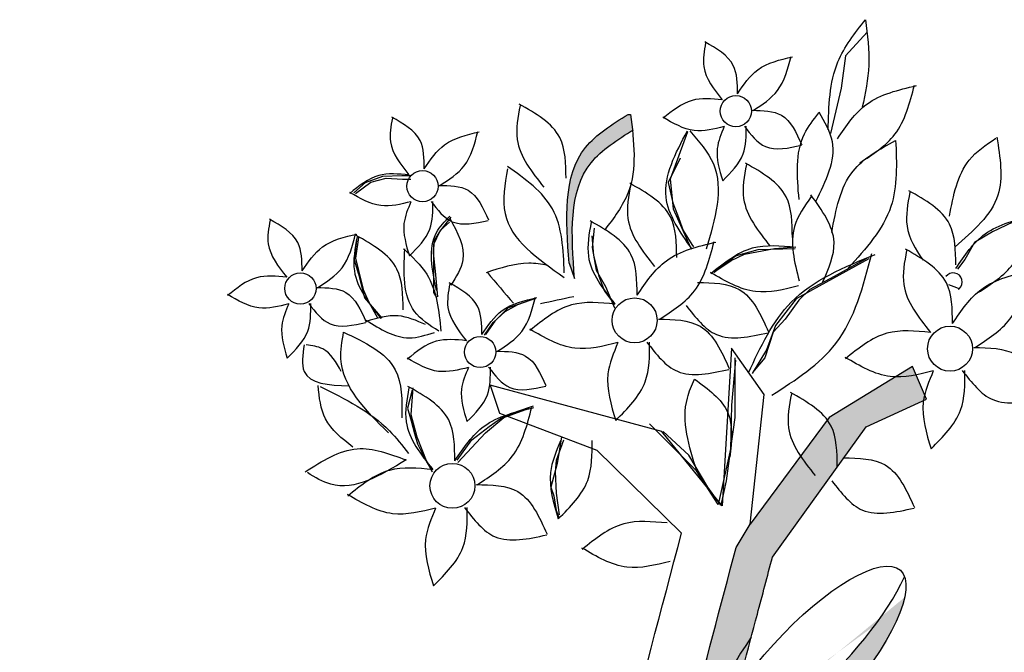
# Model space of a CAD drawing. Units: metres. Extents: x 41.2 to 125.3, y 46.9 to 111.2.
# Drawn here: x 111 to 115, y 82.2 to 84.8 of the extents above; entities that cross this region are included whole.
import ezdxf

# ---------------------------------------------------------------- set-up
doc = ezdxf.new("R2010")
doc.units = ezdxf.units.M
doc.layers.add('Z_Pflanzebene', color=7, linetype='Continuous')
doc.layers.add('Z_Pflanzen', color=7, linetype='Continuous')

# ---------------------------------------------------------------- blocks, each defined once
blk = doc.blocks.new('Z_Sedum6_')
at = {"layer": 'Z_Pflanzebene', "lineweight": 30, "true_color": 0x44a009}
h = blk.add_hatch(color=74, dxfattribs=at)
edge = h.paths.add_edge_path()
edge.add_spline(control_points=[(12.2724, 6.7044), (12.2067, 6.6635), (11.9981, 6.5339), (12.0169, 6.2723), (12.0298, 6.0933)], knot_values=[0, 0, 0, 0, 0.357038, 1.131655, 1.131655, 1.131655, 1.131655], degree=3, periodic=0)
edge.add_line((12.0298, 6.0933), (12.0522, 6.0304))
edge.add_spline(control_points=[(12.0522, 6.0304), (12.0394, 6.2094), (12.0208, 6.4689), (12.2258, 6.5985), (12.2899, 6.6383)], knot_values=[0, 0, 0, 0, 0.774616, 1.122553, 1.122553, 1.122553, 1.122553], degree=3, periodic=0)
edge.add_spline(control_points=[(12.2899, 6.6383), (12.2876, 6.6603), (12.2849, 6.6823), (12.2822, 6.7044)], knot_values=[0, 0, 0, 0, 0.101809, 0.101809, 0.101809, 0.101809], degree=3, periodic=0)
edge.add_line((12.2822, 6.7044), (12.2724, 6.7044))
h = blk.add_hatch(color=74, dxfattribs=at)
edge = h.paths.add_edge_path()
edge.add_spline(control_points=[(6.9532, 0.4705), (7.1833, 0.4958), (7.4064, 0.5199), (7.8435, 0.5424), (8.0544, 0.5402), (8.4682, 0.4867), (8.6978, 0.4314), (9.1367, 0.3597), (9.3409, 0.3404), (9.7393, 0.353), (9.9349, 0.3804), (10.3404, 0.4687), (10.5504, 0.5308), (10.9697, 0.6988), (11.1755, 0.8051), (11.5175, 1.0616), (11.6583, 1.2054), (11.8815, 1.5144), (11.9688, 1.6796), (12.1805, 2.1761), (12.2639, 2.5173), (12.4177, 3.1572), (12.4923, 3.46), (12.6463, 4.062), (12.7241, 4.358), (12.8228, 4.7314), (12.8435, 4.8093), (12.8641, 4.8872)], knot_values=[0.009017, 0.009017, 0.009017, 0.009017, 0.455593, 0.455593, 0.917273, 0.917273, 1.378952, 1.378952, 1.715924, 1.715924, 2.052896, 2.052896, 2.4307, 2.4307, 2.808504, 2.808504, 3.120228, 3.120228, 3.431951, 3.431951, 4.038832, 4.038832, 4.645712, 4.645712, 5.252593, 5.252593, 5.41264, 5.41264, 5.41264, 5.41264], degree=3, periodic=0)
edge.add_line((12.8641, 4.8872), (13.2486, 5.4219))
edge.add_line((13.2486, 5.4219), (13.4961, 5.536))
edge.add_line((13.4961, 5.536), (13.439, 5.6692))
edge.add_line((13.439, 5.6692), (13.0963, 5.4599))
edge.add_line((13.0963, 5.4599), (12.7727, 5.0224))
edge.add_line((12.7727, 5.0224), (12.715, 4.9267))
edge.add_spline(control_points=[(12.715, 4.9267), (12.6514, 4.6866), (12.5879, 4.4468), (12.4217, 3.8097), (12.3211, 3.4122), (12.1393, 2.6602), (12.0602, 2.3107), (11.862, 1.814), (11.783, 1.6535), (11.5825, 1.3555), (11.4563, 1.217), (11.1159, 0.9441), (10.8852, 0.8272), (10.4722, 0.6694), (10.2947, 0.6175), (9.9314, 0.5366), (9.7489, 0.5098), (9.3781, 0.4941), (9.1882, 0.5095), (8.761, 0.5751), (8.5256, 0.633), (8.0794, 0.6941), (7.857, 0.6971), (7.3994, 0.6745), (7.1673, 0.6492), (6.9307, 0.6232)], knot_values=[0.005407, 0.005407, 0.005407, 0.005407, 0.498436, 0.498436, 1.303601, 1.303601, 1.94039, 1.94039, 2.258785, 2.258785, 2.57718, 2.57718, 3.020929, 3.020929, 3.353083, 3.353083, 3.685237, 3.685237, 4.017391, 4.017391, 4.48575, 4.48575, 4.95411, 4.95411, 5.41264, 5.41264, 5.41264, 5.41264], degree=3, periodic=0)
edge.add_line((6.9307, 0.6232), (5.6825, 0.3929))
edge.add_arc((5.8503, -0.5171), 0.9254, 100.4517, 127.2818)
edge.add_line((5.2898, 0.2192), (4.8654, -0.1039))
edge.add_arc((4.9923, 0.0412), 0.1928, 228.8188, 307.2818)
edge.add_line((5.1091, -0.1122), (5.3832, 0.0965))
edge.add_arc((5.8503, -0.5171), 0.7711, 100.4517, 127.2818, ccw=False)
edge.add_line((5.7104, 0.2413), (6.9532, 0.4705))
h = blk.add_hatch(color=74, dxfattribs=at)
edge = h.paths.add_edge_path()
edge.add_ellipse((13.0419, 4.5986), major_axis=(0.3849, 0.4248), ratio=0.316649, start_angle=186.0733, end_angle=314.0397, ccw=False)
edge.add_spline(control_points=[(12.6733, 4.1633), (12.6573, 4.102), (12.6414, 4.0405), (12.6254, 3.9789)], knot_values=[4.792695, 4.792695, 4.792695, 4.792695, 4.917871, 4.917871, 4.917871, 4.917871], degree=3, periodic=0)
edge.add_ellipse((13.0039, 4.4087), major_axis=(0.3849, 0.4248), ratio=0.316649, start_angle=182.5826, end_angle=350.1254)
edge = h.paths.add_edge_path()
edge.add_ellipse((12.8351, 3.4799), major_axis=(-0.3071, -0.2834), ratio=0.564075, start_angle=279.8268, end_angle=486.5479)
edge.add_ellipse((12.9364, 3.6319), major_axis=(-0.3071, -0.2834), ratio=0.564075, start_angle=306.5479, end_angle=459.8268, ccw=False)
edge = h.paths.add_edge_path()
edge.add_ellipse((12.4313, 1.9606), major_axis=(0.5202, 0.2409), ratio=0.316649, start_angle=198.6236, end_angle=351.3227)
edge.add_ellipse((12.5706, 2.1505), major_axis=(0.5202, 0.2409), ratio=0.316649, start_angle=185.5037, end_angle=308.9546, ccw=False)
edge.add_spline(control_points=[(12.0602, 1.8949), (12.0538, 1.8793), (12.0473, 1.8637), (12.0165, 1.7915), (11.9906, 1.7353), (11.9627, 1.6797)], knot_values=[3.327245, 3.327245, 3.327245, 3.327245, 3.356075, 3.356075, 3.460782, 3.460782, 3.460782, 3.460782], degree=3, periodic=0)
edge = h.paths.add_edge_path()
edge.add_ellipse((11.959, 1.1855), major_axis=(-0.3612, -0.2101), ratio=0.564075, start_angle=345.1214, end_angle=558.8585)
edge.add_ellipse((11.8829, 1.2994), major_axis=(-0.3612, -0.2101), ratio=0.564075, start_angle=378.8585, end_angle=525.1214, ccw=False)
h = blk.add_hatch(color=74, dxfattribs=at)
h.dxf.hatch_style = 1
edge = h.paths.add_edge_path()
edge.add_ellipse((13.6032, 2.8086), major_axis=(0.0276, 0.1848), ratio=0.506152, start_angle=-200.767, end_angle=11.6894)
edge.add_ellipse((13.5238, 2.8775), major_axis=(0.0276, 0.1848), ratio=0.506152, start_angle=191.6894, end_angle=312.6455, ccw=False)
edge.add_ellipse((13.6032, 2.8086), major_axis=(0.0276, 0.1848), ratio=0.506152, start_angle=132.6455, end_angle=136.9263)
edge.add_line((13.5192, 2.6832), (13.5399, 2.655))
edge.add_line((13.5399, 2.655), (13.5442, 2.6408))
edge = h.paths.add_edge_path()
edge.add_ellipse((14.4095, 3.186), major_axis=(-0.295, 0.0472), ratio=0.669123, start_angle=227.2978, end_angle=392.9636, ccw=False)
edge.add_ellipse((14.3681, 3.2313), major_axis=(-0.295, 0.0472), ratio=0.669123, start_angle=-147.0364, end_angle=-109.3978)
edge.add_ellipse((14.3681, 3.2313), major_axis=(-0.295, 0.0472), ratio=0.669123, start_angle=-109.3978, end_angle=-95.2033)
edge.add_ellipse((14.3681, 3.2313), major_axis=(-0.295, 0.0472), ratio=0.669123, start_angle=-95.2033, end_angle=-88.3751)
edge.add_ellipse((14.3681, 3.2313), major_axis=(-0.295, 0.0472), ratio=0.669123, start_angle=-88.3751, end_angle=-56.8847)
edge.add_ellipse((14.3681, 3.2313), major_axis=(-0.295, 0.0472), ratio=0.669123, start_angle=-56.8847, end_angle=47.2978)
edge = h.paths.add_edge_path()
edge.add_ellipse((14.6772, 3.8165), major_axis=(0.0462, 0.3034), ratio=0.392655, start_angle=-52.3568, end_angle=138.5609)
edge.add_ellipse((14.6862, 3.772), major_axis=(0.0462, 0.3034), ratio=0.392655, start_angle=-41.4391, end_angle=127.6432, ccw=False)
edge = h.paths.add_edge_path()
edge.add_ellipse((14.2701, 4.3005), major_axis=(0.025, 0.2438), ratio=0.553304, start_angle=-0.3381, end_angle=144.4669, ccw=False)
edge.add_ellipse((14.1972, 4.3538), major_axis=(0.025, 0.2438), ratio=0.553304, start_angle=-35.5331, end_angle=179.6619)
edge = h.paths.add_edge_path()
edge.add_ellipse((14.1087, 3.9728), major_axis=(-0.2199, 0.1082), ratio=0.553304, start_angle=-88.5219, end_angle=11.8017)
edge.add_ellipse((14.0483, 3.9016), major_axis=(-0.2199, 0.1082), ratio=0.553304, start_angle=191.8017, end_angle=332.4, ccw=False)
edge.add_ellipse((14.1087, 3.9728), major_axis=(-0.2199, 0.1082), ratio=0.553304, start_angle=-207.6, end_angle=-157.618)
edge.add_spline(control_points=[(14.3348, 3.9191), (14.2874, 3.9836), (14.248, 4.0337), (14.2188, 4.0654)], knot_values=[1.415401, 1.415401, 1.415401, 1.415401, 1.523197, 1.523197, 1.523197, 1.523197], degree=3, periodic=0)
edge.add_ellipse((14.1087, 3.9728), major_axis=(-0.2199, 0.1082), ratio=0.553304, start_angle=-103.671, end_angle=-88.5219)
edge = h.paths.add_edge_path()
edge.add_ellipse((14.5002, 4.0967), major_axis=(0.025, 0.2438), ratio=0.553304, start_angle=-0.3381, end_angle=144.4669, ccw=False)
edge.add_ellipse((14.4272, 4.15), major_axis=(0.025, 0.2438), ratio=0.553304, start_angle=-35.5331, end_angle=60.4092)
edge.add_ellipse((14.1972, 4.3538), major_axis=(0.025, 0.2438), ratio=0.553304, start_angle=240.4092, end_angle=256.2443, ccw=False)
edge.add_ellipse((14.4272, 4.15), major_axis=(0.025, 0.2438), ratio=0.553304, start_angle=76.2443, end_angle=179.6619)
edge = h.paths.add_edge_path(flags=17)
edge.add_ellipse((14.1087, 3.9728), major_axis=(-0.2199, 0.1082), ratio=0.553304, start_angle=-157.618, end_angle=-103.671)
edge.add_spline(control_points=[(14.2188, 4.0654), (14.248, 4.0337), (14.2874, 3.9836), (14.3348, 3.9191)], knot_values=[1.415401, 1.415401, 1.415401, 1.415401, 1.523197, 1.523197, 1.523197, 1.523197], degree=3, periodic=0)
edge = h.paths.add_edge_path()
edge.add_ellipse((15.9499, 1.49), major_axis=(0.0462, 0.3034), ratio=0.392655, start_angle=-52.3568, end_angle=86.6113)
edge.add_ellipse((15.9499, 1.49), major_axis=(0.0462, 0.3034), ratio=0.392655, start_angle=86.6113, end_angle=138.5609)
edge.add_ellipse((15.9589, 1.4455), major_axis=(0.0462, 0.3034), ratio=0.392655, start_angle=-41.4391, end_angle=127.6432, ccw=False)
edge = h.paths.add_edge_path()
edge.add_ellipse((16.4371, 0.703), major_axis=(0.0804, 0.25), ratio=0.56496, start_angle=9.8259, end_angle=146.0905, ccw=False)
edge.add_ellipse((16.3467, 0.7749), major_axis=(0.0804, 0.25), ratio=0.56496, start_angle=-33.9095, end_angle=89.2356)
edge.add_ellipse((16.3467, 0.7749), major_axis=(0.0804, 0.25), ratio=0.56496, start_angle=89.2356, end_angle=189.8259)
edge = h.paths.add_edge_path()
edge.add_ellipse((16.2428, 1.1503), major_axis=(0.068, 0.1993), ratio=0.659656, start_angle=16.6117, end_angle=159.4718, ccw=False)
edge.add_ellipse((16.1606, 1.1832), major_axis=(0.068, 0.1993), ratio=0.659656, start_angle=-20.5282, end_angle=101.2497)
edge.add_ellipse((16.1606, 1.1832), major_axis=(0.068, 0.1993), ratio=0.659656, start_angle=101.2497, end_angle=194.5395)
edge.add_ellipse((16.1606, 1.1832), major_axis=(0.068, 0.1993), ratio=0.659656, start_angle=194.5395, end_angle=196.6117)
edge = h.paths.add_edge_path()
edge.add_ellipse((15.7939, 0.7779), major_axis=(-0.295, 0.0472), ratio=0.669123, start_angle=178.3447, end_angle=274.1841)
edge.add_ellipse((15.7939, 0.7779), major_axis=(-0.295, 0.0472), ratio=0.669123, start_angle=274.1841, end_angle=296.3031)
edge.add_ellipse((15.4381, 1.1025), major_axis=(-0.295, 0.0472), ratio=0.669123, start_angle=116.3031, end_angle=154.7904, ccw=False)
edge.add_ellipse((15.7939, 0.7779), major_axis=(-0.295, 0.0472), ratio=0.669123, start_angle=-25.2096, end_angle=26.481)
edge.add_ellipse((15.8097, 0.6793), major_axis=(-0.295, 0.0472), ratio=0.669123, start_angle=206.481, end_angle=358.3447, ccw=False)
edge = h.paths.add_edge_path()
edge.add_ellipse((16.328, 3.0925), major_axis=(0.1337, 0.3455), ratio=0.368446, start_angle=-158.1179, end_angle=33.6622)
edge.add_ellipse((16.2439, 3.0593), major_axis=(0.1337, 0.3455), ratio=0.368446, start_angle=222.3567, end_angle=363.8667, ccw=False)
edge.add_ellipse((16.114, 2.4694), major_axis=(0.1036, 0.3074), ratio=0.463382, start_angle=344.7985, end_angle=354.4793, ccw=False)
edge = h.paths.add_edge_path()
edge.add_ellipse((16.114, 2.4694), major_axis=(0.1036, 0.3074), ratio=0.463382, start_angle=344.7985, end_angle=354.4793)
edge.add_ellipse((16.2439, 3.0593), major_axis=(0.1337, 0.3455), ratio=0.368446, start_angle=213.6622, end_angle=222.3567, ccw=False)
edge.add_ellipse((16.328, 3.0925), major_axis=(0.1337, 0.3455), ratio=0.368446, start_angle=183.8667, end_angle=201.8821)
at = {"layer": 'Z_Pflanzebene', "color": 74, "lineweight": 30, "true_color": 0x44a009}
for p, q in [((13.2528, 7.0422), (13.164, 6.9447)), ((13.164, 6.9447), (13.1463, 6.8117)), ((13.1463, 6.8117), (13.1019, 6.6256)), ((12.2724, 6.7044), (12.2822, 6.7044)), ((12.5155, 6.6322), (12.444, 6.439)), ((12.485, 6.525), (12.4366, 6.4249)), ((11.1472, 6.383), (11.1957, 6.4249)), ((11.1535, 6.3802), (11.2165, 6.4264)), ((11.1957, 6.4249), (11.2667, 6.4508)), ((11.2165, 6.4264), (11.2796, 6.4432)), ((11.2667, 6.4508), (11.3443, 6.454)), ((11.2796, 6.4432), (11.3468, 6.439)), ((11.3443, 6.454), (11.3831, 6.454)), ((11.3468, 6.439), (11.3805, 6.439)), ((12.4366, 6.4249), (12.456, 6.341)), ((12.444, 6.439), (12.4566, 6.3172)), ((12.456, 6.341), (12.4753, 6.2925)), ((12.4566, 6.3172), (12.5281, 6.1576)), ((11.5447, 6.2829), (11.4994, 6.2247)), ((11.5402, 6.2626), (11.5024, 6.229)), ((12.4753, 6.2925), (12.498, 6.228)), ((13.8507, 6.2625), (13.7673, 6.223)), ((11.4994, 6.2247), (11.4736, 6.1698)), ((11.5024, 6.229), (11.4771, 6.187)), ((12.1329, 6.2374), (12.1245, 6.1576)), ((12.498, 6.228), (12.5335, 6.1698)), ((13.7673, 6.223), (13.6927, 6.1791)), ((11.1577, 6.187), (11.1493, 6.1072)), ((11.1666, 6.1989), (11.1536, 6.1149)), ((11.4771, 6.187), (11.4729, 6.1366)), ((12.1231, 6.2054), (12.1296, 6.1246)), ((13.6927, 6.1791), (13.6532, 6.109)), ((11.4736, 6.1698), (11.4736, 6.1182)), ((12.1245, 6.1576), (12.1413, 6.0652)), ((12.5335, 6.1698), (12.54, 6.1602)), ((12.7131, 6.124), (12.8055, 6.1492)), ((12.75, 6.1311), (12.8728, 6.1537)), ((12.8055, 6.1492), (12.9569, 6.1534)), ((12.8728, 6.1537), (12.9601, 6.1602)), ((11.1493, 6.1072), (11.1661, 6.0484)), ((11.1536, 6.1149), (11.1666, 6.0633)), ((11.4729, 6.1366), (11.4814, 6.061)), ((11.4736, 6.1182), (11.4736, 6.0665)), ((12.1296, 6.1246), (12.1522, 6.0407)), ((12.624, 6.0568), (12.6951, 6.1053)), ((12.6248, 6.0568), (12.7131, 6.124)), ((12.6951, 6.1053), (12.75, 6.1311)), ((13.2595, 6.1114), (12.9611, 5.9476)), ((13.2494, 6.1134), (13.1177, 6.0388)), ((13.6532, 6.109), (13.6225, 6.0695)), ((11.1666, 6.0633), (11.186, 5.9858)), ((11.4736, 6.0665), (11.4736, 5.9729)), ((11.4814, 6.061), (11.4898, 5.956)), ((12.0298, 6.0933), (12.0522, 6.0304)), ((12.1413, 6.0652), (12.1792, 5.998)), ((11.1661, 6.0484), (11.1913, 5.9518)), ((12.1522, 6.0407), (12.1748, 5.9793)), ((13.1177, 6.0388), (13.0168, 5.9862)), ((11.186, 5.9858), (11.2086, 5.9341)), ((12.1748, 5.9793), (12.2168, 5.9244)), ((12.1792, 5.998), (12.217, 5.9098)), ((13.0168, 5.9862), (12.9729, 5.9423)), ((11.1913, 5.9518), (11.2628, 5.8678)), ((11.4736, 5.9729), (11.4865, 5.9535)), ((11.8891, 5.9476), (11.7798, 5.9098)), ((11.8193, 5.9244), (11.8937, 5.9503)), ((12.9611, 5.9476), (12.877, 5.8384)), ((12.9729, 5.9423), (12.9158, 5.8634)), ((11.2086, 5.9341), (11.2441, 5.8695)), ((11.7798, 5.9098), (11.7252, 5.8552)), ((11.7676, 5.8954), (11.8193, 5.9244)), ((11.7192, 5.8502), (11.7676, 5.8954)), ((12.9158, 5.8634), (12.8675, 5.8107)), ((11.6836, 5.7985), (11.7192, 5.8502)), ((11.7252, 5.8552), (11.6873, 5.8006)), ((12.877, 5.8384), (12.8392, 5.7376)), ((12.8675, 5.8107), (12.8324, 5.7055)), ((12.6965, 5.7452), (12.6584, 5.0985)), ((12.8298, 5.555), (12.6965, 5.7452)), ((12.8392, 5.7376), (12.7803, 5.641)), ((12.7131, 5.6956), (12.6962, 5.5107)), ((12.7095, 5.7055), (12.7095, 5.4599)), ((12.8324, 5.7055), (12.7885, 5.6529)), ((13.439, 5.6692), (13.0963, 5.4599)), ((13.4961, 5.536), (13.439, 5.6692)), ((11.3889, 5.5821), (11.3805, 5.4729)), ((12.411, 5.4028), (11.7065, 5.5931)), ((11.7065, 5.5931), (11.7446, 5.4789)), ((11.3863, 5.5725), (11.3669, 5.4982)), ((12.7727, 5.0224), (12.8298, 5.555)), ((13.2486, 5.4219), (13.4961, 5.536)), ((11.3669, 5.4982), (11.3831, 5.4466)), ((11.763, 5.4603), (11.8681, 5.4981)), ((11.8161, 5.4853), (11.884, 5.5079)), ((12.6962, 5.5107), (12.692, 5.3301)), ((11.3805, 5.4729), (11.4057, 5.3805)), ((11.6873, 5.3973), (11.763, 5.4603)), ((11.703, 5.424), (11.7482, 5.4562)), ((11.7446, 5.4789), (12.1444, 5.3267)), ((11.7482, 5.4562), (11.8161, 5.4853)), ((12.7095, 5.4599), (12.692, 5.3327)), ((13.0963, 5.4599), (12.7727, 5.0224)), ((11.3831, 5.4466), (11.396, 5.3949)), ((11.6319, 5.3691), (11.703, 5.424)), ((12.4356, 5.3595), (12.3599, 5.4351)), ((12.8641, 4.8872), (13.2486, 5.4219)), ((11.396, 5.3949), (11.4089, 5.3529)), ((11.4057, 5.3805), (11.4435, 5.2839)), ((11.5738, 5.2755), (11.6873, 5.3973)), ((11.9985, 5.381), (11.9809, 5.2713)), ((12.6584, 5.0985), (12.411, 5.4028)), ((12.5208, 5.3064), (12.4154, 5.4029)), ((11.4089, 5.3529), (11.4445, 5.2819)), ((11.5705, 5.2851), (11.6319, 5.3691)), ((12.0068, 5.3679), (11.9774, 5.2839)), ((12.5533, 5.2419), (12.4356, 5.3595)), ((12.692, 5.3327), (12.6744, 5.2011)), ((12.1444, 5.3267), (12.4914, 4.9859)), ((12.5998, 5.1748), (12.5208, 5.3064)), ((12.692, 5.3301), (12.6416, 5.1033)), ((11.4435, 5.2839), (11.4687, 5.2377)), ((11.4445, 5.2819), (11.4671, 5.2431)), ((11.9809, 5.2713), (11.9546, 5.1748)), ((11.9774, 5.2839), (11.9732, 5.2377)), ((11.9732, 5.2377), (11.9774, 5.1495)), ((12.6416, 5.1033), (12.5533, 5.2419)), ((11.9546, 5.1748), (11.9677, 5.1397)), ((12.6525, 5.1003), (12.5998, 5.1748)), ((12.6744, 5.2011), (12.6525, 5.1003)), ((11.9677, 5.1397), (11.9765, 5.0783)), ((11.9774, 5.1495), (11.99, 5.0613)), ((11.9765, 5.0783), (11.9897, 5.0476)), ((12.715, 4.9267), (12.7727, 5.0224))]:
    blk.add_line(p, q, dxfattribs=at)
for centre, radius in [((12.7141, 6.7175), 0.0641), ((11.4292, 6.4094), 0.0641), ((10.9281, 5.9901), 0.0641), ((12.2989, 5.8591), 0.0922), ((13.5925, 5.7429), 0.0922), ((11.6651, 5.7292), 0.0641), ((11.5515, 5.1801), 0.0922)]:
    blk.add_circle(centre, radius, dxfattribs=at)
for centre, radius, start, end in [((13.6052, 6.0163), 0.0375, 311.9475, 142.6794), ((-6367.1704, -15958.7182), 17192.6285, 68.21431522, 68.21446661), ((13.6282, 5.9907), 0.00316, 228.0525, 311.9475)]:
    blk.add_arc(centre, radius, start, end, dxfattribs=at)
blk.add_ellipse((13.0039, 4.4087), major_axis=(0.3849, 0.4248), ratio=0.316649, dxfattribs=at)
blk.add_ellipse((13.0419, 4.5986), major_axis=(0.3849, 0.4248), ratio=0.316649, start_param=1.941274, end_param=5.481027, dxfattribs=at)
for points in [[(13.0926, 6.6402), (13.1326, 6.9198), (13.2458, 7.0928)], [(13.2458, 7.0928), (13.2591, 6.9065), (13.2325, 6.7334)], [(12.5901, 6.9975), (12.5823, 6.9003), (12.6581, 6.764)], [(12.7212, 6.7892), (12.7036, 6.9053), (12.5873, 7.0013)], [(12.7212, 6.7892), (12.8046, 6.8877), (12.9461, 6.9407)], [(12.7845, 6.7204), (12.8847, 6.8017), (12.9407, 6.9421)], [(13.131, 6.6045), (13.2509, 6.7461), (13.4544, 6.8223)], [(13.222, 6.5056), (13.3661, 6.6225), (13.4466, 6.8243)], [(12.0175, 6.4419), (11.992, 6.6089), (11.8249, 6.7468)], [(12.6581, 6.764), (12.5343, 6.7614), (12.4155, 6.6882)], [(11.8289, 6.7413), (11.8176, 6.6016), (11.9266, 6.4055)], [(12.0298, 6.0933), (12.0977, 6.5686), (12.2724, 6.7044)], [(12.2822, 6.7044), (12.2724, 6.3843), (12.1754, 6.2291)], [(12.7819, 6.721), (12.9006, 6.7008), (12.984, 6.5796)], [(12.9733, 6.3546), (12.9958, 6.6247), (13.0543, 6.7102)], [(13.0543, 6.7147), (13.1084, 6.5932), (13.0408, 6.3456)], [(11.3052, 6.6893), (11.2974, 6.5922), (11.3732, 6.4558)], [(11.4364, 6.4811), (11.4187, 6.5972), (11.3025, 6.6932)], [(12.6664, 6.6542), (12.5436, 6.638), (12.4152, 6.6925)], [(11.4364, 6.4811), (11.5198, 6.5796), (11.6613, 6.6326)], [(11.4997, 6.4123), (11.5999, 6.4936), (11.6558, 6.634)], [(12.0522, 6.0304), (12.1202, 6.5057), (12.2949, 6.6415)], [(12.5345, 6.1515), (12.4278, 6.3649), (12.5151, 6.6365)], [(12.5248, 6.6365), (12.6219, 6.5007), (12.5928, 6.1515)], [(12.6664, 6.6542), (12.6379, 6.5645), (12.66, 6.4319)], [(12.66, 6.4319), (12.744, 6.5418), (12.7566, 6.6554)], [(12.7489, 6.6553), (12.836, 6.5721), (12.983, 6.5776)], [(13.1073, 6.2194), (13.1947, 6.4716), (13.3694, 6.5977)], [(13.3694, 6.5977), (13.35, 6.3261), (13.1752, 6.0739)], [(13.5904, 6.2871), (13.6715, 6.5167), (13.7797, 6.6067)], [(13.7842, 6.6112), (13.7887, 6.3726), (13.613, 6.161)], [(12.9458, 6.1992), (12.9204, 6.3662), (12.7532, 6.5042)], [(11.3732, 6.4558), (11.2494, 6.4533), (11.1306, 6.3801)], [(11.7774, 6.4813), (11.7677, 6.297), (12.0103, 6.0351)], [(12.0103, 6.0545), (11.9618, 6.3164), (11.7774, 6.491)], [(12.7572, 6.4987), (12.746, 6.3589), (12.855, 6.1629)], [(12.4714, 6.1166), (12.446, 6.2836), (12.2789, 6.4216)], [(11.3815, 6.346), (11.2587, 6.3299), (11.1303, 6.3844)], [(11.497, 6.4129), (11.6158, 6.3927), (11.6992, 6.2715)], [(12.2829, 6.4161), (12.2716, 6.2764), (12.3806, 6.0803)], [(13.6161, 6.0863), (13.5907, 6.2533), (13.4235, 6.3912)], [(11.3815, 6.346), (11.353, 6.2564), (11.3752, 6.1238)], [(11.3752, 6.1238), (11.4591, 6.2337), (11.4718, 6.3473)], [(11.464, 6.3472), (11.5511, 6.264), (11.6982, 6.2695)], [(13.0231, 6.3674), (12.9551, 6.2448), (12.9733, 6.0213)], [(13.071, 6.0168), (13.1169, 6.1793), (13.0218, 6.3741)], [(10.8041, 6.2701), (10.7963, 6.173), (10.8721, 6.0366)], [(10.9353, 6.0619), (10.9176, 6.178), (10.8013, 6.2739)], [(11.4866, 5.981), (11.4866, 6.2196), (11.5407, 6.2871)], [(11.5407, 6.2781), (11.5947, 6.107), (11.5452, 6.0035)], [(12.1207, 6.2617), (12.1094, 6.122), (12.2184, 5.9259)], [(12.3093, 5.9622), (12.2838, 6.1292), (12.1167, 6.2672)], [(13.6161, 6.0719), (13.736, 6.2135), (13.9395, 6.2897)], [(13.7071, 5.973), (13.8512, 6.0899), (13.9317, 6.2917)], [(10.9353, 6.0619), (11.0187, 6.1603), (11.1602, 6.2133)], [(10.9986, 5.9931), (11.0988, 6.0744), (11.1547, 6.2147)], [(11.1607, 6.2021), (11.1495, 6.0624), (11.2585, 5.8663)], [(11.3493, 5.9026), (11.3239, 6.0696), (11.1568, 6.2076)], [(12.3093, 5.9622), (12.4292, 6.1038), (12.6326, 6.1801)], [(12.4003, 5.8634), (12.5443, 5.9803), (12.6248, 6.1821)], [(11.4956, 5.8144), (11.3965, 5.8955), (11.356, 6.152)], [(11.3514, 6.152), (11.4461, 6.0485), (11.5046, 5.8144)], [(12.9597, 6.1583), (12.7816, 6.1547), (12.6108, 6.0494)], [(13.4142, 6.1455), (13.4029, 6.0058), (13.5119, 5.8098)], [(13.6028, 5.8461), (13.5773, 6.0131), (13.4102, 6.151)], [(12.7661, 5.6441), (12.9411, 5.9338), (13.2855, 6.1299)], [(12.8616, 5.5515), (13.1244, 5.7647), (13.2713, 6.1329)], [(13.6028, 5.8461), (13.7227, 5.9877), (13.9262, 6.0639)], [(13.6938, 5.7472), (13.8379, 5.8641), (13.9184, 6.0659)], [(10.8721, 6.0366), (10.7483, 6.0341), (10.6295, 5.9609)], [(11.6949, 6.0551), (11.8017, 5.929)], [(12.9716, 6.0004), (12.7951, 5.9772), (12.6104, 6.0555)], [(10.9959, 5.9937), (11.1147, 5.9735), (11.1981, 5.8523)], [(11.5412, 6.0092), (11.5333, 5.912), (11.6091, 5.7757)], [(11.6723, 5.8009), (11.6546, 5.9171), (11.5384, 6.013)], [(12.5574, 6.0148), (12.7282, 5.9857), (12.8481, 5.8115)], [(10.8804, 5.9268), (10.7576, 5.9106), (10.6292, 5.9651)], [(11.6723, 5.8009), (11.7557, 5.8994), (11.8972, 5.9524)], [(11.7356, 5.7322), (11.8358, 5.8135), (11.8918, 5.9538)], [(12.2184, 5.9259), (12.0404, 5.9223), (11.8696, 5.817)], [(11.9133, 5.9284), (12.0492, 5.9575)], [(10.8804, 5.9268), (10.8519, 5.8371), (10.8741, 5.7046)], [(10.8741, 5.7046), (10.958, 5.8144), (10.9706, 5.928)], [(10.9629, 5.9279), (11.05, 5.8447), (11.197, 5.8503)], [(12.51, 5.9202), (12.6353, 5.8006), (12.8467, 5.8085)], [(11.4415, 5.8414), (11.3289, 5.8775), (11.1983, 5.8549)], [(11.1983, 5.8594), (11.374, 5.7874), (11.4776, 5.8099)], [(12.3965, 5.8642), (12.5672, 5.8352), (12.6871, 5.6609)], [(12.2304, 5.768), (12.0538, 5.7448), (11.8691, 5.8231)], [(13.5119, 5.8098), (13.3339, 5.8061), (13.1631, 5.7008)], [(11.2897, 5.397), (11.0945, 5.7007), (11.1056, 5.8107)], [(11.1056, 5.8107), (11.3168, 5.6567), (11.3447, 5.4589)], [(11.6091, 5.7757), (11.4853, 5.7732), (11.3666, 5.6999)], [(11.0959, 5.6491), (11.0197, 5.7421), (10.952, 5.7591)], [(12.2304, 5.768), (12.1893, 5.6391), (12.2213, 5.4485)], [(12.2213, 5.4485), (12.342, 5.6064), (12.3601, 5.7698)], [(12.349, 5.7697), (12.4743, 5.65), (12.6857, 5.658)], [(13.69, 5.748), (13.8608, 5.719), (13.9807, 5.5447)], [(11.6175, 5.6659), (11.4947, 5.6497), (11.3662, 5.7042)], [(11.733, 5.7328), (11.8517, 5.7126), (11.9351, 5.5914)], [(13.5239, 5.6519), (13.3474, 5.6286), (13.1627, 5.707)], [(11.6175, 5.6659), (11.5889, 5.5762), (11.6111, 5.4436)], [(11.6111, 5.4436), (11.6951, 5.5535), (11.7077, 5.6671)], [(11.6999, 5.667), (11.7871, 5.5838), (11.9341, 5.5893)], [(13.5148, 5.3323), (13.6355, 5.4903), (13.6537, 5.6536)], [(13.6425, 5.6535), (13.7678, 5.5339), (13.9792, 5.5418)], [(12.554, 5.2397), (12.5151, 5.5404), (12.5443, 5.618)], [(12.5443, 5.618), (12.6802, 5.4822), (12.6899, 5.2979)], [(13.5239, 5.6519), (13.4829, 5.5229), (13.5148, 5.3323)], [(11.1427, 5.3392), (11.0311, 5.4549), (11.0005, 5.5914)], [(11.0095, 5.5879), (11.2932, 5.406), (11.3719, 5.3134)], [(11.3732, 5.5827), (11.3619, 5.443), (11.4709, 5.247)], [(11.5618, 5.2833), (11.5363, 5.4503), (11.3692, 5.5882)], [(12.9417, 5.5578), (12.9304, 5.4181), (13.0394, 5.222)], [(13.1302, 5.2583), (13.1048, 5.4253), (12.9377, 5.5633)], [(11.5618, 5.2833), (11.6817, 5.4249), (11.8852, 5.5011)], [(11.6528, 5.1844), (11.7969, 5.3013), (11.8774, 5.5031)], [(10.9476, 5.2376), (11.1608, 5.3322), (11.3615, 5.2862)], [(11.9951, 5.3642), (11.954, 5.2353), (11.9859, 5.0446)], [(11.9859, 5.0446), (12.1066, 5.2026), (12.1248, 5.366)], [(13.1555, 5.2948), (13.3263, 5.2657), (13.4462, 5.0915)], [(11.3615, 5.2862), (11.0528, 5.1867), (10.9566, 5.2341)], [(11.4709, 5.247), (11.2929, 5.2433), (11.1221, 5.138)], [(11.649, 5.1852), (11.8198, 5.1562), (11.9397, 4.9819)], [(13.108, 5.2002), (13.2333, 5.0806), (13.4447, 5.0886)], [(11.4829, 5.0891), (11.3064, 5.0658), (11.1217, 5.1442)], [(11.4829, 5.0891), (11.4419, 4.9601), (11.4738, 4.7695)], [(11.4738, 4.7695), (11.5945, 4.9275), (11.6126, 5.0908)], [(11.6015, 5.0907), (11.7268, 4.9711), (11.9382, 4.979)], [(12.432, 5.0276), (12.254, 5.0239), (12.0832, 4.9186)], [(6.897, 0.8522), (8.2839, 0.8992), (9.3181, 0.7348), (10.2583, 0.8522), (11.2926, 1.3924), (11.9978, 3.06), (12.4914, 4.9859)], [(12.444, 4.8697), (12.2674, 4.8464), (12.0827, 4.9248)]]:
    blk.add_spline(points, degree=3, dxfattribs=at)
for points, knots in [([(13.4275, 6.3857), (13.4187, 6.3381), (13.3999, 6.2368), (13.4499, 6.1505), (13.4821, 6.1061)], [0, 0, 0, 0, 0.0908856, 0.192954, 0.192954, 0.192954, 0.192954]), ([(11.9415, 6.0842), (11.916, 6.0902), (11.833, 6.1011), (11.7485, 6.0736), (11.69, 6.0545)], [0.1195101, 0.1195101, 0.1195101, 0.1195101, 0.1712079, 0.2872621, 0.2872621, 0.2872621, 0.2872621]), ([(10.9435, 5.7591), (10.9376, 5.718), (10.9212, 5.6028), (11.0432, 5.5927), (11.1273, 5.5905)], [0, 0, 0, 0, 0.0712884, 0.1996777, 0.1996777, 0.1996777, 0.1996777]), ([(6.9224, 0.6223), (7.1618, 0.6486), (7.3967, 0.6743), (7.857, 0.6971), (8.0794, 0.6941), (8.5256, 0.633), (8.761, 0.5751), (9.1882, 0.5095), (9.3781, 0.4941), (9.7489, 0.5098), (9.9314, 0.5366), (10.2947, 0.6175), (10.4722, 0.6694), (10.8852, 0.8272), (11.1159, 0.9441), (11.4563, 1.217), (11.5825, 1.3555), (11.783, 1.6535), (11.862, 1.814), (12.0602, 2.3107), (12.1393, 2.6602), (12.3211, 3.4122), (12.4217, 3.8097), (12.5879, 4.4468), (12.6514, 4.6866), (12.715, 4.9267)], [0, 0, 0, 0, 0.463937, 0.463937, 0.932296, 0.932296, 1.400656, 1.400656, 1.73281, 1.73281, 2.064963, 2.064963, 2.397117, 2.397117, 2.840866, 2.840866, 3.159261, 3.159261, 3.477656, 3.477656, 4.114446, 4.114446, 4.91961, 4.91961, 5.41264, 5.41264, 5.41264, 5.41264]), ([(6.9392, 0.469), (7.1743, 0.4949), (7.402, 0.5197), (7.8435, 0.5424), (8.0544, 0.5402), (8.4682, 0.4867), (8.6978, 0.4314), (9.1367, 0.3597), (9.3409, 0.3404), (9.7393, 0.353), (9.9349, 0.3804), (10.3404, 0.4687), (10.5504, 0.5308), (10.9697, 0.6988), (11.1755, 0.8051), (11.5175, 1.0616), (11.6583, 1.2054), (11.8815, 1.5144), (11.9688, 1.6796), (12.1805, 2.1761), (12.2639, 2.5173), (12.4177, 3.1572), (12.4923, 3.46), (12.6463, 4.062), (12.7241, 4.358), (12.8228, 4.7314), (12.8435, 4.8093), (12.8641, 4.8872)], [0, 0, 0, 0, 0.455593, 0.455593, 0.917273, 0.917273, 1.378952, 1.378952, 1.715924, 1.715924, 2.052896, 2.052896, 2.4307, 2.4307, 2.808504, 2.808504, 3.120228, 3.120228, 3.431951, 3.431951, 4.038832, 4.038832, 4.645712, 4.645712, 5.252593, 5.252593, 5.41264, 5.41264, 5.41264, 5.41264])]:
    blk.add_open_spline(points, degree=3, knots=knots, dxfattribs=at)

msp = doc.modelspace()

# ---------------------------------------------------------------- block references
at = {"layer": 'Z_Pflanzen', "color": 74, "true_color": 0x44a009}
msp.add_blockref('Z_Sedum6_', (101.2052, 77.7095), dxfattribs=at)

doc.saveas('drawing.dxf')
